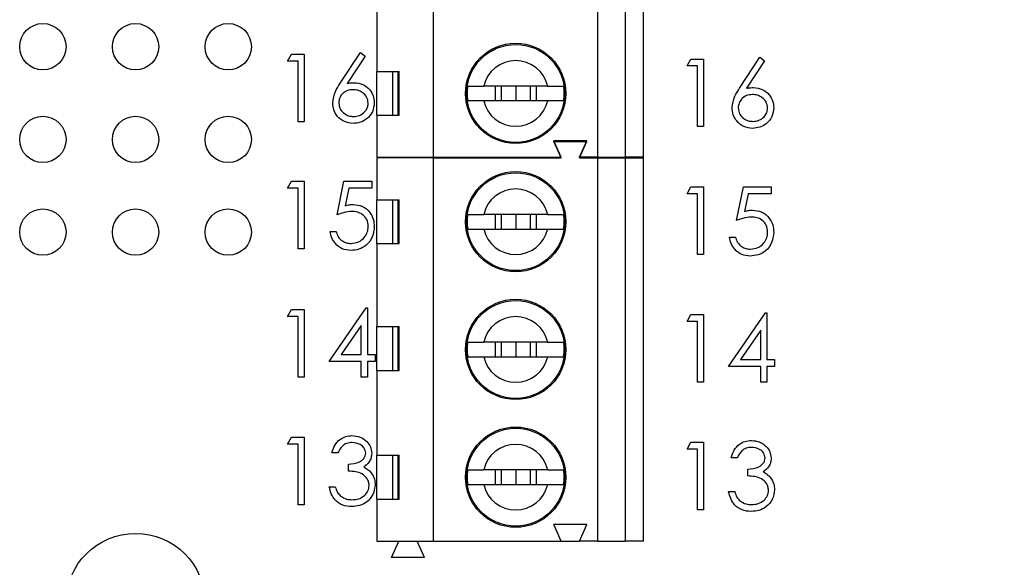
# Model space of a CAD drawing. Units: inches. Extents: x 0.1 to 20.2, y 0.1 to 13.1.
# Drawn here: x 12.2 to 13.2, y 6.6 to 7.2 of the extents above; entities that cross this region are included whole.
import ezdxf

# ---------------------------------------------------------------- set-up
doc = ezdxf.new("R2010")
doc.units = ezdxf.units.IN
doc.header["$LTSCALE"] = 1.2
doc.header["$MEASUREMENT"] = 0
doc.styles.add('SLDTEXTSTYLE0', font='TXT', dxfattribs={"width": 0.75})
doc.dimstyles.new('SLDDIMSTYLE0', dxfattribs={"dimtxt": 0.165354, "dimasz": 0.156, "dimexe": 0, "dimexo": 0.0625, "dimgap": 0.041339, "dimtad": 0, "dimtih": 1, "dimtoh": 1, "dimrnd": 1e-09, "dimzin": 4, "dimdsep": 46, "dimtxsty": 'SLDTEXTSTYLE0', "dimsah": 1, "dimcen": 0.09, "dimadec": 0, "dimazin": 1, "dimtfac": 1, "dimtofl": 0, "dimtmove": 0, "dimatfit": 3, "dimfxl": 0, "dimfrac": 2, "dimtolj": 1, "dimtzin": 12, "dimarcsym": 0})

# ---------------------------------------------------------------- blocks, each defined once
blk = doc.blocks.new('_D_1')
at = {"color": 7, "linetype": 'Continuous', "lineweight": 18}
for p, q in [((12.3548, 8.7695), (14.1158, 8.7695)), ((14.0685, 8.7695), (14.0685, 7.7846)), ((14.0685, 6.5695), (14.0685, 7.5221)), ((12.3548, 6.5695), (14.1158, 6.5695))]:
    blk.add_line(p, q, dxfattribs=at)
for points in [[(14.0685, 8.7695), (14.0445, 8.6135), (14.0925, 8.6135)], [(14.0685, 6.5695), (14.0925, 6.7255), (14.0445, 6.7255)]]:
    blk.add_solid(points, dxfattribs=at)
at = {"color": 7, "linetype": 'Continuous', "lineweight": 18, "insert": (13.8547, 7.7353), "char_height": 0.16535, "attachment_point": 1, "style": 'SLDTEXTSTYLE0'}
blk.add_mtext('2.20', dxfattribs=at)

msp = doc.modelspace()

# ---------------------------------------------------------------- linework, layer by layer
at = {"color": 7, "linetype": 'Continuous', "lineweight": 25}
for p, q in [((12.629, 7.0502), (12.629, 7.4636)), ((12.8062, 7.0502), (12.8062, 7.4636)), ((12.8357, 7.4636), (12.8357, 7.0502)), ((12.8554, 7.0502), (12.8554, 7.4636)), ((12.568, 7.2343), (12.568, 7.1427)), ((12.4716, 7.154), (12.4759, 7.1615)), ((12.4759, 7.1615), (12.4894, 7.1615)), ((12.4894, 7.1615), (12.4894, 7.0886)), ((12.5284, 7.1301), (12.5501, 7.1633)), ((12.5552, 7.1594), (12.5359, 7.1299)), ((12.5501, 7.1633), (12.5552, 7.1594)), ((12.4828, 7.154), (12.4716, 7.154)), ((12.4828, 7.0886), (12.4828, 7.154)), ((12.9024, 7.1487), (12.9067, 7.1562)), ((12.9137, 7.1487), (12.9024, 7.1487)), ((12.9067, 7.1562), (12.9202, 7.1562)), ((12.9137, 7.0833), (12.9137, 7.1487)), ((12.9202, 7.1562), (12.9202, 7.0833)), ((12.9592, 7.1248), (12.981, 7.1581)), ((12.986, 7.1541), (12.9667, 7.1247)), ((12.981, 7.1581), (12.986, 7.1541)), ((12.568, 7.1427), (12.5919, 7.1427)), ((12.568, 7.0955), (12.568, 7.1427)), ((12.5846, 7.1427), (12.5846, 7.0955)), ((12.591, 7.0955), (12.591, 7.1427)), ((12.5919, 7.0955), (12.5919, 7.1427)), ((12.7521, 7.127), (12.683, 7.127)), ((12.6953, 7.127), (12.6953, 7.1113)), ((12.7018, 7.127), (12.7018, 7.1113)), ((12.7176, 7.127), (12.7176, 7.1113)), ((12.7333, 7.127), (12.7333, 7.1113)), ((12.7399, 7.1113), (12.7399, 7.127)), ((12.683, 7.1113), (12.7521, 7.1113)), ((12.568, 7.0955), (12.568, 7.0502)), ((12.568, 7.0955), (12.5919, 7.0955)), ((12.4894, 7.0886), (12.4828, 7.0886)), ((12.9202, 7.0833), (12.9137, 7.0833)), ((12.7944, 7.0679), (12.7589, 7.0679)), ((12.7668, 7.0502), (12.7589, 7.0679)), ((12.7668, 7.0496), (12.7589, 7.0673)), ((12.7589, 7.0673), (12.7944, 7.0673)), ((12.7865, 7.0502), (12.7944, 7.0679)), ((12.7865, 7.0496), (12.7944, 7.0673)), ((12.568, 7.0502), (12.629, 7.0502)), ((12.629, 7.0496), (12.568, 7.0496)), ((12.568, 7.0496), (12.568, 7.0043)), ((12.5913, 7.0496), (12.5916, 7.0502)), ((12.6116, 7.0496), (12.6113, 7.0502)), ((12.629, 7.0502), (12.7668, 7.0502)), ((12.629, 6.6362), (12.629, 7.0496)), ((12.629, 7.0496), (12.7668, 7.0496)), ((12.8062, 7.0502), (12.7865, 7.0502)), ((12.7865, 7.0496), (12.8062, 7.0496)), ((12.8062, 7.0502), (12.8357, 7.0502)), ((12.8062, 6.6362), (12.8062, 7.0496)), ((12.8062, 7.0496), (12.8357, 7.0496)), ((12.8554, 7.0502), (12.8357, 7.0502)), ((12.8357, 7.0496), (12.8357, 6.6362)), ((12.8357, 7.0496), (12.8554, 7.0496)), ((12.8554, 6.6362), (12.8554, 7.0496)), ((12.4716, 7.017), (12.4759, 7.0245)), ((12.4759, 7.0245), (12.4894, 7.0245)), ((12.4894, 7.0245), (12.4894, 6.9516)), ((12.5249, 6.988), (12.5324, 7.0245)), ((12.5324, 7.0245), (12.5623, 7.0245)), ((12.5623, 7.0245), (12.5623, 7.017)), ((12.4828, 7.017), (12.4716, 7.017)), ((12.4828, 6.9516), (12.4828, 7.017)), ((12.5375, 7.017), (12.5336, 6.9978)), ((12.5623, 7.017), (12.5375, 7.017)), ((12.9024, 7.0109), (12.9067, 7.0184)), ((12.9137, 7.0109), (12.9024, 7.0109)), ((12.9067, 7.0184), (12.9202, 7.0184)), ((12.9137, 6.9455), (12.9137, 7.0109)), ((12.9202, 7.0184), (12.9202, 6.9455)), ((12.9557, 6.982), (12.9632, 7.0184)), ((12.9632, 7.0184), (12.9931, 7.0184)), ((12.9683, 7.0109), (12.9644, 6.9918)), ((12.9931, 7.0109), (12.9683, 7.0109)), ((12.9931, 7.0184), (12.9931, 7.0109)), ((12.568, 7.0043), (12.5919, 7.0043)), ((12.568, 6.9571), (12.568, 7.0043)), ((12.5846, 7.0043), (12.5846, 6.9571)), ((12.591, 6.9571), (12.591, 7.0043)), ((12.5919, 6.9571), (12.5919, 7.0043)), ((12.7521, 6.9886), (12.683, 6.9886)), ((12.6953, 6.9886), (12.6953, 6.9728)), ((12.7018, 6.9886), (12.7018, 6.9728)), ((12.7176, 6.9886), (12.7176, 6.9728)), ((12.7333, 6.9886), (12.7333, 6.9728)), ((12.7399, 6.9728), (12.7399, 6.9886)), ((12.5174, 6.9703), (12.524, 6.9703)), ((12.683, 6.9728), (12.7521, 6.9728)), ((12.568, 6.9571), (12.568, 6.8675)), ((12.568, 6.9571), (12.5919, 6.9571)), ((12.9482, 6.9642), (12.9548, 6.9642)), ((12.4894, 6.9516), (12.4828, 6.9516)), ((12.9202, 6.9455), (12.9137, 6.9455)), ((12.4716, 6.8784), (12.4759, 6.8859)), ((12.4759, 6.8859), (12.4894, 6.8859)), ((12.4894, 6.8859), (12.4894, 6.813)), ((12.5165, 6.8298), (12.5563, 6.8878)), ((12.5563, 6.8878), (12.5576, 6.8878)), ((12.5576, 6.8878), (12.5576, 6.8373)), ((12.9473, 6.8245), (12.9871, 6.8825)), ((12.9871, 6.8825), (12.9884, 6.8825)), ((12.9884, 6.8825), (12.9884, 6.832)), ((12.4828, 6.8784), (12.4716, 6.8784)), ((12.4828, 6.813), (12.4828, 6.8784)), ((12.9024, 6.8732), (12.9067, 6.8806)), ((12.9137, 6.8732), (12.9024, 6.8732)), ((12.9067, 6.8806), (12.9202, 6.8806)), ((12.9137, 6.8077), (12.9137, 6.8732)), ((12.9202, 6.8806), (12.9202, 6.8077)), ((12.5511, 6.8689), (12.5293, 6.8373)), ((12.5511, 6.8373), (12.5511, 6.8689)), ((12.568, 6.8675), (12.5919, 6.8675)), ((12.568, 6.8203), (12.568, 6.8675)), ((12.5846, 6.8675), (12.5846, 6.8203)), ((12.591, 6.8203), (12.591, 6.8675)), ((12.5919, 6.8203), (12.5919, 6.8675)), ((12.9819, 6.8637), (12.9602, 6.832)), ((12.9819, 6.832), (12.9819, 6.8637)), ((12.7521, 6.8508), (12.683, 6.8508)), ((12.6953, 6.8508), (12.6953, 6.835)), ((12.7018, 6.8508), (12.7018, 6.835)), ((12.7176, 6.8508), (12.7176, 6.835)), ((12.7333, 6.8508), (12.7333, 6.835)), ((12.7399, 6.835), (12.7399, 6.8508)), ((12.5511, 6.8298), (12.5165, 6.8298)), ((12.5293, 6.8373), (12.5511, 6.8373)), ((12.5511, 6.813), (12.5511, 6.8298)), ((12.5576, 6.8373), (12.566, 6.8373)), ((12.566, 6.8298), (12.5576, 6.8298)), ((12.5576, 6.8298), (12.5576, 6.813)), ((12.566, 6.8373), (12.566, 6.8298)), ((12.683, 6.835), (12.7521, 6.835)), ((12.9602, 6.832), (12.9819, 6.832)), ((12.9884, 6.832), (12.9969, 6.832)), ((12.9969, 6.832), (12.9969, 6.8245)), ((12.568, 6.8203), (12.568, 6.7287)), ((12.568, 6.8203), (12.5919, 6.8203)), ((12.9819, 6.8245), (12.9473, 6.8245)), ((12.9819, 6.8077), (12.9819, 6.8245)), ((12.9969, 6.8245), (12.9884, 6.8245)), ((12.9884, 6.8245), (12.9884, 6.8077)), ((12.4894, 6.813), (12.4828, 6.813)), ((12.5576, 6.813), (12.5511, 6.813)), ((12.9202, 6.8077), (12.9137, 6.8077)), ((12.9884, 6.8077), (12.9819, 6.8077)), ((12.4716, 6.7406), (12.4759, 6.7481)), ((12.4759, 6.7481), (12.4894, 6.7481)), ((12.4894, 6.7481), (12.4894, 6.6752)), ((12.4828, 6.7406), (12.4716, 6.7406)), ((12.4828, 6.6752), (12.4828, 6.7406)), ((12.9024, 6.7354), (12.9067, 6.7428)), ((12.9137, 6.7354), (12.9024, 6.7354)), ((12.9067, 6.7428), (12.9202, 6.7428)), ((12.9137, 6.6699), (12.9137, 6.7354)), ((12.9202, 6.7428), (12.9202, 6.6699)), ((12.5258, 6.7313), (12.5193, 6.7313)), ((12.568, 6.7287), (12.5919, 6.7287)), ((12.568, 6.6815), (12.568, 6.7287)), ((12.5846, 6.7287), (12.5846, 6.6815)), ((12.591, 6.6815), (12.591, 6.7287)), ((12.5919, 6.6815), (12.5919, 6.7287)), ((12.9567, 6.726), (12.9501, 6.726)), ((12.5371, 6.7116), (12.5371, 6.7191)), ((12.7521, 6.713), (12.683, 6.713)), ((12.6953, 6.713), (12.6953, 6.6973)), ((12.7018, 6.713), (12.7018, 6.6973)), ((12.7176, 6.713), (12.7176, 6.6973)), ((12.7333, 6.713), (12.7333, 6.6973)), ((12.7399, 6.6973), (12.7399, 6.713)), ((12.9679, 6.7064), (12.9679, 6.7139)), ((12.5165, 6.6948), (12.523, 6.6948)), ((12.683, 6.6973), (12.7521, 6.6973)), ((12.568, 6.6815), (12.568, 6.6362)), ((12.568, 6.6815), (12.5919, 6.6815)), ((12.9473, 6.6896), (12.9539, 6.6896)), ((12.4894, 6.6752), (12.4828, 6.6752)), ((12.9202, 6.6699), (12.9137, 6.6699)), ((12.7944, 6.6539), (12.7589, 6.6539)), ((12.7668, 6.6362), (12.7589, 6.6539)), ((12.7865, 6.6362), (12.7944, 6.6539)), ((12.568, 6.6362), (12.629, 6.6362)), ((12.5837, 6.6185), (12.5916, 6.6362)), ((12.6192, 6.6185), (12.6113, 6.6362)), ((12.629, 6.6362), (12.7668, 6.6362)), ((12.7668, 6.6362), (12.7865, 6.6362)), ((12.8062, 6.6362), (12.7865, 6.6362)), ((12.8062, 6.6362), (12.8357, 6.6362)), ((12.8554, 6.6362), (12.8357, 6.6362)), ((12.6192, 6.6185), (12.5837, 6.6185))]:
    msp.add_line(p, q, dxfattribs=at)
for centre, radius in [((12.2076, 7.1695), 0.025), ((12.3076, 7.1695), 0.025), ((12.4076, 7.1695), 0.025), ((12.7176, 7.1191), 0.0541), ((12.7176, 7.1191), 0.0528), ((12.2076, 7.0695), 0.025), ((12.3076, 7.0695), 0.025), ((12.4076, 7.0695), 0.025), ((12.7176, 6.9807), 0.0541), ((12.7176, 6.9807), 0.0528), ((12.2076, 6.9695), 0.025), ((12.3076, 6.9695), 0.025), ((12.4076, 6.9695), 0.025), ((12.7176, 6.8429), 0.0541), ((12.7176, 6.8429), 0.0528), ((12.7176, 6.7051), 0.0541), ((12.7176, 6.7051), 0.0528), ((12.3076, 6.5695), 0.075)]:
    msp.add_circle(centre, radius, dxfattribs=at)
for centre, radius, start, end in [((12.7176, 7.1191), 0.0354, 12.8396, 167.1604), ((12.7176, 7.1191), 0.0523, 171.3435, 188.6565), ((12.7176, 7.1191), 0.0523, 351.3435, 8.6565), ((12.7176, 7.1191), 0.0354, 192.8396, 347.1604), ((12.7176, 6.9807), 0.0354, 12.8396, 167.1604), ((12.7176, 6.9807), 0.0523, 171.3435, 188.6565), ((12.7176, 6.9807), 0.0523, 351.3435, 8.6565), ((12.7176, 6.9807), 0.0354, 192.8396, 347.1604), ((12.7176, 6.8429), 0.0354, 12.8396, 167.1604), ((12.7176, 6.8429), 0.0523, 171.3435, 188.6565), ((12.7176, 6.8429), 0.0523, 351.3435, 8.6565), ((12.7176, 6.8429), 0.0354, 192.8396, 347.1604), ((12.7176, 6.7051), 0.0354, 12.8396, 167.1604), ((12.7176, 6.7051), 0.0523, 171.3435, 188.6565), ((12.7176, 6.7051), 0.0523, 351.3435, 8.6565), ((12.7176, 6.7051), 0.0354, 192.8396, 347.1604)]:
    msp.add_arc(centre, radius, start, end, dxfattribs=at)
for points, knots in [([(12.5202, 7.1089), (12.5209, 7.1132), (12.5222, 7.1208), (12.5265, 7.1272), (12.5284, 7.1301)], [0, 0, 0, 0, 0.558276, 1, 1, 1, 1]), ([(12.5359, 7.1299), (12.5373, 7.1301), (12.5398, 7.1305), (12.5424, 7.1306), (12.5435, 7.1306)], [0, 0, 0, 0, 0.5599122, 1, 1, 1, 1]), ([(12.5435, 7.1306), (12.5467, 7.1303), (12.5531, 7.1295), (12.5602, 7.1237), (12.5645, 7.1165), (12.5649, 7.1115), (12.5651, 7.109)], [0, 0, 0, 0, 0.27964, 0.559326, 0.779524, 1, 1, 1, 1]), ([(12.6659, 7.127), (12.667, 7.127), (12.6693, 7.127), (12.6758, 7.127), (12.6809, 7.127), (12.683, 7.127)], [0, 0, 0, 0, 0.365651, 0.731223, 1, 1, 1, 1]), ([(12.7521, 7.127), (12.7549, 7.127), (12.7606, 7.127), (12.7665, 7.127), (12.7685, 7.127), (12.7693, 7.127)], [0, 0, 0, 0, 0.346934, 0.719574, 1, 1, 1, 1]), ([(12.5421, 7.1231), (12.5399, 7.123), (12.5354, 7.1226), (12.5303, 7.1187), (12.5273, 7.1138), (12.5269, 7.1104), (12.5268, 7.1086)], [0, 0, 0, 0, 0.280126, 0.559515, 0.779715, 1, 1, 1, 1]), ([(12.5586, 7.1086), (12.5582, 7.1109), (12.5575, 7.1155), (12.5528, 7.1201), (12.5475, 7.1228), (12.5439, 7.123), (12.5421, 7.1231)], [0, 0, 0, 0, 0.27876, 0.558609, 0.779152, 1, 1, 1, 1]), ([(12.951, 7.1036), (12.9518, 7.1079), (12.953, 7.1155), (12.9573, 7.122), (12.9592, 7.1248)], [0, 0, 0, 0, 0.558269, 1, 1, 1, 1]), ([(12.9729, 7.1179), (12.9707, 7.1177), (12.9663, 7.1173), (12.9612, 7.1135), (12.9581, 7.1086), (12.9578, 7.1051), (12.9576, 7.1034)], [0, 0, 0, 0, 0.280128, 0.559514, 0.779725, 1, 1, 1, 1]), ([(12.9667, 7.1247), (12.9681, 7.1249), (12.9706, 7.1253), (12.9732, 7.1253), (12.9743, 7.1254)], [0, 0, 0, 0, 0.559906, 1, 1, 1, 1]), ([(12.9894, 7.1034), (12.989, 7.1057), (12.9884, 7.1102), (12.9836, 7.1148), (12.9783, 7.1175), (12.9747, 7.1178), (12.9729, 7.1179)], [0, 0, 0, 0, 0.278751, 0.558605, 0.779147, 1, 1, 1, 1]), ([(12.9743, 7.1254), (12.9775, 7.125), (12.9839, 7.1243), (12.991, 7.1184), (12.9953, 7.1113), (12.9957, 7.1063), (12.9959, 7.1038)], [0, 0, 0, 0, 0.279637, 0.559328, 0.779524, 1, 1, 1, 1]), ([(12.5423, 7.0867), (12.5391, 7.0871), (12.5325, 7.0879), (12.5252, 7.0938), (12.521, 7.1012), (12.5205, 7.1063), (12.5202, 7.1089)], [0, 0, 0, 0, 0.279669, 0.559082, 0.779557, 1, 1, 1, 1]), ([(12.5268, 7.1086), (12.5271, 7.1064), (12.5277, 7.1019), (12.5323, 7.0973), (12.5374, 7.0946), (12.5409, 7.0943), (12.5427, 7.0942)], [0, 0, 0, 0, 0.279054, 0.558821, 0.779303, 1, 1, 1, 1]), ([(12.5651, 7.109), (12.5647, 7.1057), (12.564, 7.099), (12.5577, 7.0916), (12.5502, 7.0874), (12.5449, 7.0869), (12.5423, 7.0867)], [0, 0, 0, 0, 0.2796316, 0.5589607, 0.779479, 1, 1, 1, 1]), ([(12.5427, 7.0942), (12.5449, 7.0944), (12.5494, 7.0948), (12.5546, 7.0986), (12.558, 7.1033), (12.5584, 7.1069), (12.5586, 7.1086)], [0, 0, 0, 0, 0.280022, 0.559855, 0.779993, 1, 1, 1, 1]), ([(12.6659, 7.1113), (12.667, 7.1113), (12.6693, 7.1113), (12.6758, 7.1113), (12.6809, 7.1113), (12.683, 7.1113)], [0, 0, 0, 0, 0.365651, 0.731223, 1, 1, 1, 1]), ([(12.7521, 7.1113), (12.7549, 7.1113), (12.7606, 7.1113), (12.7665, 7.1113), (12.7685, 7.1113), (12.7693, 7.1113)], [0, 0, 0, 0, 0.346934, 0.719574, 1, 1, 1, 1]), ([(12.9731, 7.0814), (12.9699, 7.0818), (12.9634, 7.0826), (12.956, 7.0885), (12.9518, 7.096), (12.9513, 7.1011), (12.951, 7.1036)], [0, 0, 0, 0, 0.279672, 0.559089, 0.779556, 1, 1, 1, 1]), ([(12.9576, 7.1034), (12.9579, 7.1011), (12.9585, 7.0967), (12.9631, 7.092), (12.9682, 7.0893), (12.9717, 7.089), (12.9735, 7.0889)], [0, 0, 0, 0, 0.279065, 0.558822, 0.779304, 1, 1, 1, 1]), ([(12.9959, 7.1038), (12.9955, 7.1004), (12.9948, 7.0938), (12.9886, 7.0864), (12.981, 7.0822), (12.9757, 7.0817), (12.9731, 7.0814)], [0, 0, 0, 0, 0.279626, 0.558958, 0.779478, 1, 1, 1, 1]), ([(12.9735, 7.0889), (12.9757, 7.0891), (12.9802, 7.0896), (12.9854, 7.0933), (12.9888, 7.0981), (12.9892, 7.1016), (12.9894, 7.1034)], [0, 0, 0, 0, 0.280016, 0.559849, 0.779984, 1, 1, 1, 1]), ([(12.5336, 6.9978), (12.5351, 6.9983), (12.538, 6.9991), (12.5409, 6.9992), (12.5422, 6.9993)], [0, 0, 0, 0, 0.5600634, 1, 1, 1, 1]), ([(12.5422, 6.9993), (12.5456, 6.9989), (12.5526, 6.9982), (12.5603, 6.9916), (12.5645, 6.9836), (12.5649, 6.9781), (12.5651, 6.9754)], [0, 0, 0, 0, 0.279688, 0.559023, 0.779294, 1, 1, 1, 1]), ([(12.541, 6.9918), (12.5379, 6.9915), (12.5324, 6.9909), (12.5272, 6.9889), (12.5249, 6.988)], [0, 0, 0, 0, 0.559415, 1, 1, 1, 1]), ([(12.5586, 6.9757), (12.5583, 6.9782), (12.5577, 6.9833), (12.5528, 6.9887), (12.5469, 6.9914), (12.5429, 6.9917), (12.541, 6.9918)], [0, 0, 0, 0, 0.279536, 0.558615, 0.779048, 1, 1, 1, 1]), ([(12.6659, 6.9886), (12.667, 6.9886), (12.6693, 6.9886), (12.6758, 6.9886), (12.6809, 6.9886), (12.683, 6.9886)], [0, 0, 0, 0, 0.365651, 0.731223, 1, 1, 1, 1]), ([(12.7521, 6.9886), (12.7549, 6.9886), (12.7606, 6.9886), (12.7665, 6.9886), (12.7685, 6.9886), (12.7693, 6.9886)], [0, 0, 0, 0, 0.346934, 0.719574, 1, 1, 1, 1]), ([(12.9644, 6.9918), (12.966, 6.9922), (12.9688, 6.993), (12.9717, 6.9931), (12.973, 6.9932)], [0, 0, 0, 0, 0.560067, 1, 1, 1, 1]), ([(12.973, 6.9932), (12.9765, 6.9928), (12.9834, 6.9921), (12.9911, 6.9855), (12.9954, 6.9775), (12.9957, 6.9721), (12.9959, 6.9693)], [0, 0, 0, 0, 0.2796876, 0.5590229, 0.7792862, 1, 1, 1, 1]), ([(12.9718, 6.9857), (12.9687, 6.9854), (12.9632, 6.9848), (12.958, 6.9828), (12.9557, 6.982)], [0, 0, 0, 0, 0.55942, 1, 1, 1, 1]), ([(12.9894, 6.9696), (12.9891, 6.9721), (12.9886, 6.9772), (12.9837, 6.9826), (12.9777, 6.9854), (12.9738, 6.9856), (12.9718, 6.9857)], [0, 0, 0, 0, 0.279546, 0.558623, 0.779051, 1, 1, 1, 1]), ([(12.5397, 6.9497), (12.5365, 6.95), (12.5303, 6.9507), (12.5232, 6.9563), (12.5189, 6.9631), (12.5179, 6.9679), (12.5174, 6.9703)], [0, 0, 0, 0, 0.279624, 0.559017, 0.779375, 1, 1, 1, 1]), ([(12.524, 6.9703), (12.5245, 6.9682), (12.5257, 6.9641), (12.5301, 6.9599), (12.5351, 6.9576), (12.5384, 6.9573), (12.5401, 6.9572)], [0, 0, 0, 0, 0.280049, 0.559164, 0.779582, 1, 1, 1, 1]), ([(12.5651, 6.9754), (12.5647, 6.9716), (12.5638, 6.9641), (12.5573, 6.9553), (12.5486, 6.9504), (12.5427, 6.9499), (12.5397, 6.9497)], [0, 0, 0, 0, 0.279861, 0.559272, 0.779426, 1, 1, 1, 1]), ([(12.5401, 6.9572), (12.5428, 6.9575), (12.5482, 6.9582), (12.5543, 6.9631), (12.558, 6.9692), (12.5584, 6.9735), (12.5586, 6.9757)], [0, 0, 0, 0, 0.2796178, 0.5593599, 0.7795609, 1, 1, 1, 1]), ([(12.6659, 6.9728), (12.667, 6.9728), (12.6693, 6.9728), (12.6758, 6.9728), (12.6809, 6.9728), (12.683, 6.9728)], [0, 0, 0, 0, 0.365651, 0.731223, 1, 1, 1, 1]), ([(12.7521, 6.9728), (12.7549, 6.9728), (12.7606, 6.9728), (12.7665, 6.9728), (12.7685, 6.9728), (12.7693, 6.9728)], [0, 0, 0, 0, 0.346934, 0.719574, 1, 1, 1, 1]), ([(12.9959, 6.9693), (12.9955, 6.9656), (12.9946, 6.958), (12.9881, 6.9492), (12.9794, 6.9443), (12.9735, 6.9439), (12.9705, 6.9436)], [0, 0, 0, 0, 0.279862, 0.559269, 0.779422, 1, 1, 1, 1]), ([(12.9709, 6.9511), (12.9736, 6.9514), (12.9791, 6.9521), (12.9852, 6.9571), (12.9889, 6.9632), (12.9892, 6.9675), (12.9894, 6.9696)], [0, 0, 0, 0, 0.279619, 0.559358, 0.77956, 1, 1, 1, 1]), ([(12.9705, 6.9436), (12.9674, 6.944), (12.9611, 6.9446), (12.954, 6.9502), (12.9497, 6.957), (12.9487, 6.9618), (12.9482, 6.9642)], [0, 0, 0, 0, 0.2796245, 0.5590181, 0.7793831, 1, 1, 1, 1]), ([(12.9548, 6.9642), (12.9554, 6.9621), (12.9565, 6.958), (12.9609, 6.9539), (12.9659, 6.9515), (12.9692, 6.9513), (12.9709, 6.9511)], [0, 0, 0, 0, 0.280051, 0.559167, 0.779583, 1, 1, 1, 1]), ([(12.6659, 6.8508), (12.667, 6.8508), (12.6693, 6.8508), (12.6758, 6.8508), (12.6809, 6.8508), (12.683, 6.8508)], [0, 0, 0, 0, 0.365651, 0.731223, 1, 1, 1, 1]), ([(12.7521, 6.8508), (12.7549, 6.8508), (12.7606, 6.8508), (12.7665, 6.8508), (12.7685, 6.8508), (12.7693, 6.8508)], [0, 0, 0, 0, 0.346934, 0.719574, 1, 1, 1, 1]), ([(12.6659, 6.835), (12.667, 6.835), (12.6693, 6.835), (12.6758, 6.835), (12.6809, 6.835), (12.683, 6.835)], [0, 0, 0, 0, 0.365651, 0.731223, 1, 1, 1, 1]), ([(12.7521, 6.835), (12.7549, 6.835), (12.7606, 6.835), (12.7665, 6.835), (12.7685, 6.835), (12.7693, 6.835)], [0, 0, 0, 0, 0.346934, 0.719574, 1, 1, 1, 1]), ([(12.5193, 6.7313), (12.5201, 6.7341), (12.5218, 6.7397), (12.5274, 6.7459), (12.5341, 6.7494), (12.5387, 6.7498), (12.541, 6.75)], [0, 0, 0, 0, 0.2802863, 0.5596778, 0.779744, 1, 1, 1, 1]), ([(12.541, 6.75), (12.544, 6.7496), (12.5499, 6.749), (12.5569, 6.7443), (12.5614, 6.738), (12.562, 6.7333), (12.5623, 6.731)], [0, 0, 0, 0, 0.280085, 0.559871, 0.780098, 1, 1, 1, 1]), ([(12.9501, 6.726), (12.951, 6.7288), (12.9526, 6.7344), (12.9582, 6.7406), (12.9649, 6.7442), (12.9695, 6.7445), (12.9718, 6.7447)], [0, 0, 0, 0, 0.280292, 0.559681, 0.779748, 1, 1, 1, 1]), ([(12.9718, 6.7447), (12.9748, 6.7444), (12.9807, 6.7438), (12.9877, 6.7391), (12.9922, 6.7327), (12.9928, 6.7281), (12.9931, 6.7258)], [0, 0, 0, 0, 0.280087, 0.559873, 0.780099, 1, 1, 1, 1]), ([(12.5411, 6.7425), (12.5392, 6.7423), (12.5354, 6.742), (12.5294, 6.7384), (12.5272, 6.734), (12.5258, 6.7313)], [0, 0, 0, 0, 0.280639, 0.560371, 1, 1, 1, 1]), ([(12.5558, 6.731), (12.5554, 6.733), (12.5546, 6.7368), (12.5491, 6.7415), (12.5441, 6.7421), (12.5411, 6.7425)], [0, 0, 0, 0, 0.278859, 0.560075, 1, 1, 1, 1]), ([(12.9719, 6.7372), (12.97, 6.7371), (12.9662, 6.7368), (12.9602, 6.7331), (12.958, 6.7287), (12.9567, 6.726)], [0, 0, 0, 0, 0.280632, 0.560364, 1, 1, 1, 1]), ([(12.9866, 6.7258), (12.9862, 6.7277), (12.9855, 6.7315), (12.9799, 6.7363), (12.9749, 6.7369), (12.9719, 6.7372)], [0, 0, 0, 0, 0.278858, 0.560073, 1, 1, 1, 1]), ([(12.5371, 6.7191), (12.5412, 6.7195), (12.5474, 6.7201), (12.5534, 6.7243), (12.5555, 6.728), (12.5557, 6.73), (12.5558, 6.731)], [0, 0, 0, 0, 0.499418, 0.749012, 0.874535, 1, 1, 1, 1]), ([(12.5623, 6.731), (12.5622, 6.7293), (12.5619, 6.726), (12.5593, 6.7204), (12.5559, 6.7177), (12.5538, 6.716)], [0, 0, 0, 0, 0.280502, 0.560795, 1, 1, 1, 1]), ([(12.9679, 6.7139), (12.972, 6.7142), (12.9782, 6.7148), (12.9842, 6.7191), (12.9863, 6.7227), (12.9865, 6.7248), (12.9866, 6.7258)], [0, 0, 0, 0, 0.499417, 0.749011, 0.874535, 1, 1, 1, 1]), ([(12.9931, 6.7258), (12.993, 6.7241), (12.9928, 6.7207), (12.9901, 6.7151), (12.9867, 6.7124), (12.9846, 6.7108)], [0, 0, 0, 0, 0.280502, 0.560797, 1, 1, 1, 1]), ([(12.5538, 6.716), (12.5555, 6.7151), (12.5585, 6.7135), (12.5607, 6.7109), (12.5617, 6.7098)], [0, 0, 0, 0, 0.559785, 1, 1, 1, 1]), ([(12.6659, 6.713), (12.667, 6.713), (12.6693, 6.713), (12.6758, 6.713), (12.6809, 6.713), (12.683, 6.713)], [0, 0, 0, 0, 0.365651, 0.731223, 1, 1, 1, 1]), ([(12.7521, 6.713), (12.7549, 6.713), (12.7606, 6.713), (12.7665, 6.713), (12.7685, 6.713), (12.7693, 6.713)], [0, 0, 0, 0, 0.346934, 0.719574, 1, 1, 1, 1]), ([(12.5595, 6.6962), (12.5594, 6.6975), (12.5592, 6.7), (12.5569, 6.7046), (12.5501, 6.7109), (12.5423, 6.7113), (12.5371, 6.7116)], [0, 0, 0, 0, 0.1255893, 0.2511885, 0.5006031, 1, 1, 1, 1]), ([(12.5617, 6.7098), (12.5631, 6.7076), (12.5656, 6.7036), (12.5659, 6.6989), (12.566, 6.6968)], [0, 0, 0, 0, 0.559423, 1, 1, 1, 1]), ([(12.9903, 6.691), (12.9902, 6.6922), (12.99, 6.6948), (12.9877, 6.6994), (12.9809, 6.7057), (12.9731, 6.7061), (12.9679, 6.7064)], [0, 0, 0, 0, 0.12558, 0.251189, 0.500604, 1, 1, 1, 1]), ([(12.9846, 6.7108), (12.9863, 6.7099), (12.9893, 6.7083), (12.9915, 6.7057), (12.9925, 6.7045)], [0, 0, 0, 0, 0.559779, 1, 1, 1, 1]), ([(12.9925, 6.7045), (12.9939, 6.7023), (12.9964, 6.6983), (12.9967, 6.6936), (12.9969, 6.6916)], [0, 0, 0, 0, 0.559422, 1, 1, 1, 1]), ([(12.5408, 6.6733), (12.5375, 6.6736), (12.5308, 6.6742), (12.5229, 6.6798), (12.5183, 6.6871), (12.5171, 6.6923), (12.5165, 6.6948)], [0, 0, 0, 0, 0.279886, 0.558979, 0.779266, 1, 1, 1, 1]), ([(12.523, 6.6948), (12.5237, 6.6927), (12.5249, 6.6889), (12.5276, 6.686), (12.5287, 6.6847)], [0, 0, 0, 0, 0.560695, 1, 1, 1, 1]), ([(12.566, 6.6968), (12.5655, 6.6933), (12.5645, 6.6861), (12.5576, 6.6782), (12.5493, 6.674), (12.5436, 6.6735), (12.5408, 6.6733)], [0, 0, 0, 0, 0.279304, 0.558839, 0.779276, 1, 1, 1, 1]), ([(12.5409, 6.6808), (12.5435, 6.681), (12.5485, 6.6813), (12.5546, 6.6851), (12.5588, 6.6903), (12.5592, 6.6942), (12.5595, 6.6962)], [0, 0, 0, 0, 0.280597, 0.560152, 0.780298, 1, 1, 1, 1]), ([(12.6659, 6.6973), (12.667, 6.6973), (12.6693, 6.6973), (12.6758, 6.6973), (12.6809, 6.6973), (12.683, 6.6973)], [0, 0, 0, 0, 0.365651, 0.731223, 1, 1, 1, 1]), ([(12.7521, 6.6973), (12.7549, 6.6973), (12.7606, 6.6973), (12.7665, 6.6973), (12.7685, 6.6973), (12.7693, 6.6973)], [0, 0, 0, 0, 0.346934, 0.719574, 1, 1, 1, 1]), ([(12.9969, 6.6916), (12.9963, 6.688), (12.9953, 6.6808), (12.9884, 6.673), (12.9801, 6.6687), (12.9745, 6.6683), (12.9716, 6.6681)], [0, 0, 0, 0, 0.279304, 0.55884, 0.779276, 1, 1, 1, 1]), ([(12.5287, 6.6847), (12.5308, 6.6834), (12.5346, 6.6811), (12.539, 6.6809), (12.5409, 6.6808)], [0, 0, 0, 0, 0.558747, 1, 1, 1, 1]), ([(12.9716, 6.6681), (12.9683, 6.6683), (12.9616, 6.6689), (12.9537, 6.6745), (12.9491, 6.6819), (12.9479, 6.687), (12.9473, 6.6896)], [0, 0, 0, 0, 0.279886, 0.558978, 0.779266, 1, 1, 1, 1]), ([(12.9539, 6.6896), (12.9545, 6.6874), (12.9557, 6.6837), (12.9584, 6.6808), (12.9596, 6.6795)], [0, 0, 0, 0, 0.560695, 1, 1, 1, 1]), ([(12.9717, 6.6755), (12.9743, 6.6757), (12.9793, 6.676), (12.9854, 6.6798), (12.9896, 6.685), (12.9901, 6.689), (12.9903, 6.691)], [0, 0, 0, 0, 0.280599, 0.560154, 0.780298, 1, 1, 1, 1]), ([(12.9596, 6.6795), (12.9617, 6.6782), (12.9654, 6.6758), (12.9698, 6.6756), (12.9717, 6.6755)], [0, 0, 0, 0, 0.558752, 1, 1, 1, 1])]:
    msp.add_open_spline(points, degree=3, knots=knots, dxfattribs=at)

# ---------------------------------------------------------------- dimensions: what is measured, and where the dimension line sits
at = {"color": 7, "linetype": 'Continuous', "lineweight": 18}
dim = msp.add_linear_dim(base=(14.0685, 8.7695), p1=(12.3076, 6.5695), p2=(12.3076, 8.7695), angle=90, dimstyle='SLDDIMSTYLE0', dxfattribs=at)
dim.commit()
dim.dimension.update_dxf_attribs({"geometry": '_D_1', "text_midpoint": (14.0685, 7.6534), "dimtype": 160})

doc.saveas('drawing.dxf')
